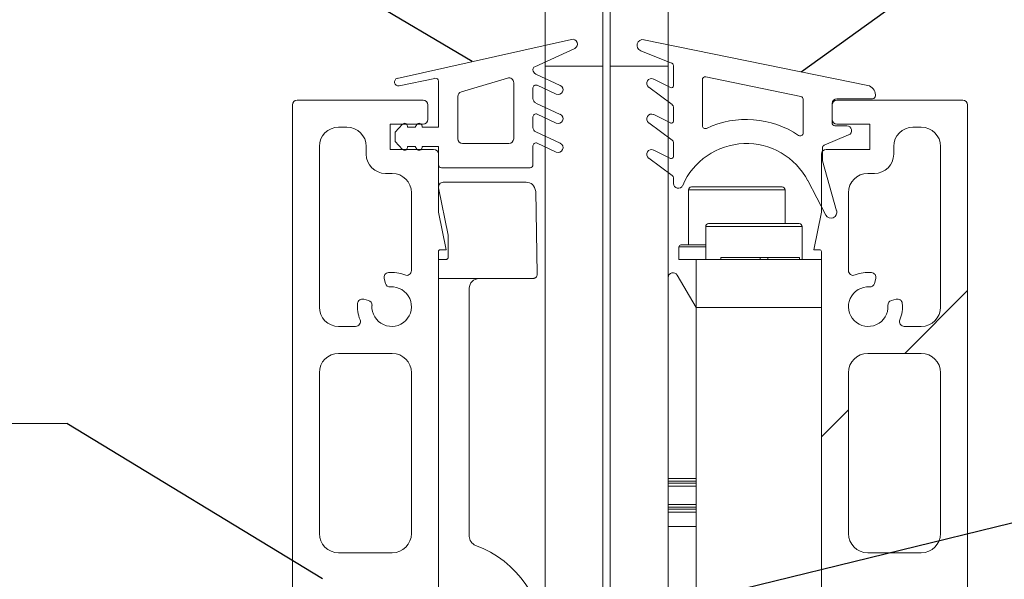
# Model space of a CAD drawing. Units: millimetres. Extents: x 1100 to 9100, y 430 to 6170.
# Drawn here: x 3300 to 3402, y 4425 to 4483 of the extents above; entities that cross this region are included whole.
import ezdxf

# ---------------------------------------------------------------- set-up
doc = ezdxf.new("R2010")
doc.units = ezdxf.units.MM
doc.styles.add('SLDTEXTSTYLE0', font='TXT', dxfattribs={"width": 0.75})
doc.styles.get("Standard").update_dxf_attribs({"font": 'ariblk.ttf'})
doc.dimstyles.new('SLDDIMSTYLE4', dxfattribs={"dimtxt": 0.18, "dimasz": 1.5, "dimexe": 0, "dimexo": 0.0625, "dimgap": 0, "dimtad": 0, "dimtih": 1, "dimtoh": 1, "dimdec": 0, "dimrnd": 1e-09, "dimdsep": 46, "dimtxsty": 'Standard', "dimblk1": 'NONE', "dimblk2": 'NONE', "dimsah": 1, "dimcen": 0.09, "dimadec": 0, "dimazin": 2, "dimtfac": 1.5, "dimtdec": 0, "dimtmove": 0, "dimatfit": 3, "dimldrblk": 'NONE', "dimfxl": 1, "dimtolj": 1, "dimarcsym": 0})
pattern_1 = [(45, (800, 330), (-269.408, 269.408), []), (45, (889.8, 330), (-269.408, 269.408), []), (45, (979.6, 330), (-269.408, 269.408), []), (45, (1069.4, 330), (-269.408, 269.408), [])]
pattern_2 = [(0, (800, 330), (0, 189.992), [124.968, -189.992]), (0, (832.51, 362.51), (0, 189.992), [59.944, -255.016]), (0, (832.51, 487.99), (0, 189.992), [59.944, -255.016])]

# ---------------------------------------------------------------- blocks, each defined once
blk = doc.blocks.new('_NONE')
blk = doc.blocks.new('SW_NOTE_0_1')
at = {"color": 0, "linetype": 'Continuous', "lineweight": 0}
blk.add_line((-4.7408, 0), (0, 0), dxfattribs=at)
at = {"color": 0, "lineweight": 0, "insert": (-5.1588, 1.3358), "char_height": 1, "attachment_point": 1, "style": 'SLDTEXTSTYLE0'}
blk.add_mtext('BV8900', dxfattribs=at)

msp = doc.modelspace()

# ---------------------------------------------------------------- hatches: boundary and pattern name
at = {"lineweight": 5}
h = msp.add_hatch(dxfattribs=at)
h.set_pattern_fill('GLASS SHEET', scale=20, style=0, pattern_type=2)
h.set_pattern_definition(pattern_2)
edge = h.paths.add_edge_path()
edge.add_line((3355.22, 4377.86), (3359.22, 4377.86))
edge.add_arc((3359.22, 4378.86), 1, 269.9963, 359.9963)
edge.add_line((3360.22, 4378.86), (3360.29, 5476.86))
edge.add_arc((3359.29, 5476.86), 1, 359.9963, 449.9963)
edge.add_line((3359.29, 5477.86), (3355.29, 5477.86))
edge.add_arc((3355.29, 5476.86), 1, 89.9963, 179.9963)
edge.add_line((3354.29, 5476.86), (3354.22, 4378.86))
edge.add_arc((3355.22, 4378.86), 1, 179.9963, 269.9963)
h = msp.add_hatch(dxfattribs=at)
h.set_pattern_fill('GLASS SHEET', scale=20, style=0, pattern_type=2)
h.set_pattern_definition(pattern_2)
edge = h.paths.add_edge_path()
edge.add_line((3361.98, 4377.86), (3365.98, 4377.86))
edge.add_arc((3365.98, 4378.86), 1, 269.9963, 359.9963)
edge.add_line((3366.98, 4378.86), (3367.05, 5476.86))
edge.add_arc((3366.05, 5476.86), 1, 359.9963, 449.9963)
edge.add_line((3366.05, 5477.86), (3362.05, 5477.86))
edge.add_arc((3362.05, 5476.86), 1, 89.9963, 179.9963)
edge.add_line((3361.05, 5476.86), (3360.98, 4378.86))
edge.add_arc((3361.98, 4378.86), 1, 179.9963, 269.9963)
h = msp.add_hatch(dxfattribs=at)
h.set_pattern_fill('ANSI37', scale=20, style=0, pattern_type=2)
h.set_pattern_definition([(45, (800, 330), (-44.9013, 44.9013), []), (135, (800, 330), (-44.9013, -44.9013), [])])
h.paths.add_polyline_path([(3361.05, 5476.86), (3360.29, 5476.86), (3360.22, 4378.86), (3360.98, 4378.86)])
at = {"lineweight": 18}
h = msp.add_hatch(dxfattribs=at)
h.set_pattern_fill('ANSI34', scale=20, style=0, pattern_type=2)
h.set_pattern_definition(pattern_1)
edge = h.paths.add_edge_path()
edge.add_arc((3343.47, 4467.71), 0.3, 180, 270)
edge.add_line((3343.47, 4467.41), (3352.67, 4467.41))
edge.add_arc((3352.67, 4467.71), 0.3, 270, 360)
edge.add_line((3352.97, 4467.71), (3352.97, 4469.68))
edge.add_arc((3353.27, 4469.68), 0.3, 65.2407, 180, ccw=False)
edge.add_line((3353.4, 4469.95), (3355.38, 4469.03))
edge.add_arc((3355.59, 4469.49), 0.5, 245.2407, 425.2407)
edge.add_line((3355.8, 4469.94), (3353.26, 4471.11))
edge.add_arc((3353.47, 4471.57), 0.5, 180, 245.2407, ccw=False)
edge.add_line((3352.97, 4471.57), (3352.97, 4472.68))
edge.add_arc((3353.27, 4472.68), 0.3, 65.2407, 180, ccw=False)
edge.add_line((3353.4, 4472.95), (3355.38, 4472.03))
edge.add_arc((3355.59, 4472.49), 0.5, 245.2407, 425.2407)
edge.add_line((3355.8, 4472.94), (3353.26, 4474.11))
edge.add_arc((3353.47, 4474.57), 0.5, 180, 245.2407, ccw=False)
edge.add_line((3352.97, 4474.57), (3352.97, 4475.68))
edge.add_arc((3353.27, 4475.68), 0.3, 65.2407, 180, ccw=False)
edge.add_line((3353.4, 4475.95), (3355.38, 4475.03))
edge.add_arc((3355.59, 4475.49), 0.5, 245.2407, 425.2407)
edge.add_line((3355.8, 4475.94), (3353.26, 4477.11))
edge.add_arc((3353.47, 4477.57), 0.5, 180, 245.2407, ccw=False)
edge.add_line((3352.97, 4477.57), (3352.97, 4477.59))
edge.add_arc((3353.27, 4477.59), 0.3, 114.6681, 180, ccw=False)
edge.add_line((3353.15, 4477.87), (3357.3, 4479.77))
edge.add_arc((3357.09, 4480.23), 0.5, 294.6681, 465.6618)
edge.add_line((3356.96, 4480.71), (3338.9, 4476.67))
edge.add_arc((3339.01, 4476.29), 0.4, 105.6618, 281.5153)
edge.add_line((3339.09, 4475.9), (3342.81, 4476.67))
edge.add_arc((3342.87, 4476.38), 0.3, 0, 101.5153, ccw=False)
edge.add_line((3343.17, 4476.38), (3343.17, 4471.61))
edge.add_line((3343.17, 4471.61), (3341.47, 4471.61))
edge.add_line((3341.47, 4471.61), (3341.47, 4471.71))
edge.add_arc((3341.17, 4471.71), 0.3, 360, 506.8699)
edge.add_line((3340.92, 4471.87), (3340.75, 4471.61))
edge.add_line((3340.75, 4471.61), (3339.95, 4471.61))
edge.add_line((3339.95, 4471.61), (3339.95, 4471.71))
edge.add_arc((3339.65, 4471.71), 0.3, 0, 137.1222)
edge.add_line((3339.43, 4471.91), (3338.67, 4471.1))
edge.add_line((3338.67, 4471.1), (3338.67, 4470.12))
edge.add_line((3338.67, 4470.12), (3339.43, 4469.3))
edge.add_arc((3339.65, 4469.51), 0.3, 222.8778, 360)
edge.add_line((3339.95, 4469.51), (3339.95, 4469.61))
edge.add_line((3339.95, 4469.61), (3340.75, 4469.61))
edge.add_line((3340.75, 4469.61), (3340.92, 4469.34))
edge.add_arc((3341.17, 4469.51), 0.3, 213.1301, 360)
edge.add_line((3341.47, 4469.51), (3341.47, 4469.61))
edge.add_line((3341.47, 4469.61), (3343.17, 4469.61))
edge.add_line((3343.17, 4469.61), (3343.17, 4467.71))
edge = h.paths.add_edge_path(flags=16)
edge.add_line((3345.17, 4470.41), (3345.17, 4474.78))
edge.add_arc((3345.67, 4474.78), 0.5, 103.2509, 180, ccw=False)
edge.add_line((3345.56, 4475.27), (3350.33, 4476.7))
edge.add_arc((3350.47, 4476.22), 0.5, 0, 106.7509, ccw=False)
edge.add_line((3350.97, 4476.22), (3350.97, 4470.41))
edge.add_arc((3350.47, 4470.41), 0.5, 270, 360, ccw=False)
edge.add_line((3350.47, 4469.91), (3345.67, 4469.91))
edge.add_arc((3345.67, 4470.41), 0.5, 180, 270, ccw=False)
h = msp.add_hatch(dxfattribs=at)
h.set_pattern_fill('ANSI34', scale=20, style=0, pattern_type=2)
h.set_pattern_definition(pattern_1)
edge = h.paths.add_edge_path()
edge.add_arc((3375.1, 4462.71), 7.2, 27.7681, 156.6143, ccw=False)
edge.add_line((3381.47, 4466.07), (3383.34, 4462.5))
edge.add_arc((3383.88, 4462.78), 0.6, 207.7681, 375.7681)
edge.add_line((3384.45, 4462.95), (3382.99, 4468.11))
edge.add_arc((3383.48, 4468.25), 0.5, 180, 195.7681, ccw=False)
edge.add_line((3382.98, 4468.25), (3382.98, 4469.46))
edge.add_arc((3383.28, 4469.46), 0.3, 112.6686, 180, ccw=False)
edge.add_line((3383.16, 4469.73), (3385.7, 4470.8))
edge.add_arc((3385.51, 4471.26), 0.5, 292.6686, 450)
edge.add_line((3385.51, 4471.76), (3384.28, 4471.76))
edge.add_arc((3384.28, 4472.06), 0.3, 180, 270, ccw=False)
edge.add_line((3383.98, 4472.06), (3383.98, 4474.06))
edge.add_arc((3384.48, 4474.06), 0.5, 90, 180, ccw=False)
edge.add_line((3384.48, 4474.56), (3388.18, 4474.56))
edge.add_arc((3388.18, 4474.86), 0.3, 270, 360)
edge.add_line((3388.48, 4474.86), (3388.48, 4474.95))
edge.add_arc((3387.48, 4474.95), 1, 0, 78.4439)
edge.add_line((3387.68, 4475.93), (3364.48, 4480.67))
edge.add_arc((3364.36, 4480.09), 0.6, 78.4439, 248.4439)
edge.add_line((3364.14, 4479.53), (3367.34, 4478.26))
edge.add_arc((3367.23, 4477.99), 0.3, 0, 68.4439, ccw=False)
edge.add_line((3367.53, 4477.99), (3367.53, 4475.9))
edge.add_arc((3367.33, 4475.9), 0.2, 243.6145, 360, ccw=False)
edge.add_line((3367.24, 4475.72), (3365.49, 4476.59))
edge.add_arc((3365.26, 4476.15), 0.5, 63.6145, 233.6145)
edge.add_line((3364.97, 4475.74), (3367.41, 4473.95))
edge.add_arc((3367.23, 4473.7), 0.3, 0, 53.6145, ccw=False)
edge.add_line((3367.53, 4473.7), (3367.53, 4472.22))
edge.add_arc((3367.33, 4472.22), 0.2, 243.6145, 360, ccw=False)
edge.add_line((3367.24, 4472.05), (3365.49, 4472.92))
edge.add_arc((3365.26, 4472.47), 0.5, 63.6145, 233.6145)
edge.add_line((3364.97, 4472.07), (3367.41, 4470.27))
edge.add_arc((3367.23, 4470.03), 0.3, 0, 53.6145, ccw=False)
edge.add_line((3367.53, 4470.03), (3367.53, 4468.55))
edge.add_arc((3367.33, 4468.55), 0.2, 243.6145, 360, ccw=False)
edge.add_line((3367.24, 4468.37), (3365.49, 4469.24))
edge.add_arc((3365.26, 4468.79), 0.5, 63.6145, 233.6145)
edge.add_line((3364.97, 4468.39), (3367.41, 4466.59))
edge.add_arc((3367.23, 4466.35), 0.3, 0, 53.6145, ccw=False)
edge.add_line((3367.53, 4466.35), (3367.53, 4465.77))
edge.add_arc((3368.03, 4465.77), 0.5, 180, 336.6143)
edge = h.paths.add_edge_path(flags=16)
edge.add_line((3370.89, 4476.81), (3380.74, 4474.8))
edge.add_arc((3380.68, 4474.5), 0.3, 0, 78.4439, ccw=False)
edge.add_line((3380.98, 4474.5), (3380.98, 4471.01))
edge.add_arc((3380.68, 4471.01), 0.3, 236.1002, 360, ccw=False)
edge.add_arc((3375.1, 4462.71), 9.7, 56.1002, 115.2613)
edge.add_arc((3370.83, 4471.76), 0.3, 180, 295.2613, ccw=False)
edge.add_line((3370.53, 4471.76), (3370.53, 4476.52))
edge.add_arc((3370.83, 4476.52), 0.3, 78.4439, 180, ccw=False)
at = {"lineweight": 5}
h = msp.add_hatch(dxfattribs=at)
h.set_pattern_fill('ANSI34', scale=20, style=0, pattern_type=2)
h.set_pattern_definition(pattern_1)
edge = h.paths.add_edge_path()
edge.add_line((3337.66, 4357.41), (3340.66, 4358.91))
edge.add_line((3340.66, 4358.91), (3341.66, 4358.91))
edge.add_line((3341.66, 4358.91), (3341.66, 4357.41))
edge.add_line((3341.66, 4357.41), (3347.52, 4357.41))
edge.add_line((3347.52, 4357.41), (3348.02, 4357.91))
edge.add_line((3348.02, 4357.91), (3355.27, 4357.91))
edge.add_line((3355.27, 4357.91), (3355.27, 4361.91))
edge.add_line((3355.27, 4361.91), (3345.26, 4361.91))
edge.add_arc((3345.26, 4362.41), 0.5, 188.2377, 270, ccw=False)
edge.add_arc((3374.77, 4366.68), 30.32, 173.4554, 188.2377, ccw=False)
edge.add_arc((3346.64, 4369.91), 2, 90, 173.4554, ccw=False)
edge.add_line((3346.64, 4371.91), (3348.02, 4371.91))
edge.add_line((3348.02, 4371.91), (3348.02, 4374.91))
edge.add_line((3348.02, 4374.91), (3348.14, 4374.91))
edge.add_arc((3348.18, 4377.91), 3, 179.999, 269.3889, ccw=False)
edge.add_arc((3410.6, 4394.21), 67.42, 180, 193.9923, ccw=False)
edge.add_line((3343.17, 4394.21), (3343.17, 4458.71))
edge.add_arc((3343.37, 4458.71), 0.2, 90, 180, ccw=False)
edge.add_line((3343.37, 4458.91), (3343.97, 4458.91))
edge.add_line((3343.97, 4458.91), (3343.17, 4462.81))
edge.add_line((3343.17, 4462.81), (3343.17, 4468.81))
edge.add_arc((3342.67, 4468.81), 0.5, 0, 90)
edge.add_line((3342.67, 4469.31), (3338.17, 4469.31))
edge.add_line((3338.17, 4469.31), (3338.17, 4471.91))
edge.add_line((3338.17, 4471.91), (3341.57, 4471.91))
edge.add_arc((3341.57, 4472.41), 0.5, 270, 360)
edge.add_line((3342.07, 4472.41), (3342.07, 4473.91))
edge.add_arc((3341.57, 4473.91), 0.5, 0, 90)
edge.add_line((3341.57, 4474.41), (3328.52, 4474.41))
edge.add_arc((3328.52, 4473.91), 0.5, 90, 180)
edge.add_line((3328.02, 4473.91), (3328.02, 4357.41))
edge.add_line((3328.02, 4357.41), (3337.66, 4357.41))
edge = h.paths.add_edge_path(flags=16)
edge.add_arc((3374.77, 4366.68), 34.32, 176.093, 179.0068)
edge.add_arc((3339.96, 4367.29), 0.5, 251.0309, 359.0068, ccw=False)
edge.add_arc((3338.64, 4363.46), 3.55, 71.0309, 95.5647)
edge.add_arc((3338.35, 4366.49), 0.5, 95.5647, 195)
edge.add_line((3337.86, 4366.36), (3337.99, 4365.87))
edge.add_arc((3338.48, 4366), 0.5, 195, 273.6923)
edge.add_arc((3338.64, 4363.46), 2.05, -183.6923, 93.6923, ccw=False)
edge.add_arc((3336.1, 4363.62), 0.5, 356.3077, 435)
edge.add_line((3336.23, 4364.11), (3335.74, 4364.24))
edge.add_arc((3335.61, 4363.75), 0.5, 75, 174.4353)
edge.add_arc((3338.64, 4363.46), 3.55, 174.4353, 219.0228)
edge.add_arc((3335.5, 4360.91), 0.5, -90, 39.0228, ccw=False)
edge.add_line((3335.5, 4360.41), (3332.82, 4360.41))
edge.add_arc((3332.82, 4362.41), 2, 180, 270, ccw=False)
edge.add_line((3330.82, 4362.41), (3330.82, 4389.9))
edge.add_arc((3332.82, 4389.9), 2, 90, 180, ccw=False)
edge.add_line((3332.82, 4391.9), (3338.21, 4391.9))
edge.add_arc((3338.21, 4389.9), 2, 1.8308, 90, ccw=False)
edge.add_arc((3410.6, 4392.21), 70.42, 181.8308, 190.481)
edge.add_arc((3339.38, 4379.04), 2, 5.3718, 10.481, ccw=False)
edge.add_line((3341.37, 4379.22), (3341.84, 4374.29))
edge.add_arc((3339.85, 4374.1), 2, -36.779, 5.3718, ccw=False)
edge.add_arc((3345.45, 4369.91), 5, 143.221, 190.1955)
edge = h.paths.add_edge_path(flags=16)
edge.add_line((3333.52, 4424.7), (3338.37, 4424.7))
edge.add_arc((3338.37, 4422.7), 2, 0, 90, ccw=False)
edge.add_line((3340.37, 4422.7), (3340.37, 4396.7))
edge.add_arc((3338.37, 4396.7), 2, 270, 360, ccw=False)
edge.add_line((3338.37, 4394.7), (3333.52, 4394.7))
edge.add_arc((3333.52, 4396.7), 2, 180, 270, ccw=False)
edge.add_line((3331.52, 4396.7), (3331.52, 4422.7))
edge.add_arc((3333.52, 4422.7), 2, 90, 180, ccw=False)
edge = h.paths.add_edge_path(flags=16)
edge.add_line((3332.82, 4448.16), (3338.37, 4448.16))
edge.add_arc((3338.37, 4446.16), 2, 0, 90, ccw=False)
edge.add_line((3340.37, 4446.16), (3340.37, 4429.5))
edge.add_arc((3338.37, 4429.5), 2, 270, 360, ccw=False)
edge.add_line((3338.37, 4427.5), (3332.82, 4427.5))
edge.add_arc((3332.82, 4429.5), 2, 180, 270, ccw=False)
edge.add_line((3330.82, 4429.5), (3330.82, 4446.16))
edge.add_arc((3332.82, 4446.16), 2, 90, 180, ccw=False)
edge = h.paths.add_edge_path(flags=16)
edge.add_line((3340.37, 4464.81), (3340.37, 4456.75))
edge.add_arc((3339.87, 4456.75), 0.5, 247.498, 360, ccw=False)
edge.add_arc((3338.32, 4453.01), 3.55, 67.498, 95.5647)
edge.add_arc((3338.03, 4456.04), 0.5, 95.5647, 195)
edge.add_line((3337.55, 4455.91), (3337.68, 4455.42))
edge.add_arc((3338.16, 4455.55), 0.5, 195, 273.6923)
edge.add_arc((3338.32, 4453.01), 2.05, -183.6923, 93.6923, ccw=False)
edge.add_arc((3335.78, 4453.17), 0.5, 356.3077, 435)
edge.add_line((3335.91, 4453.65), (3335.42, 4453.79))
edge.add_arc((3335.29, 4453.3), 0.5, 75, 174.4353)
edge.add_arc((3338.32, 4453.01), 3.55, 174.4353, 202.502)
edge.add_arc((3334.58, 4451.46), 0.5, -90, 22.502, ccw=False)
edge.add_line((3334.58, 4450.96), (3332.82, 4450.96))
edge.add_arc((3332.82, 4452.96), 2, 180, 270, ccw=False)
edge.add_line((3330.82, 4452.96), (3330.82, 4469.61))
edge.add_arc((3332.82, 4469.61), 2, 90, 180, ccw=False)
edge.add_line((3332.82, 4471.61), (3333.68, 4471.61))
edge.add_arc((3333.68, 4469.61), 2, 0, 90, ccw=False)
edge.add_line((3335.68, 4469.61), (3335.68, 4468.81))
edge.add_arc((3337.68, 4468.81), 2, 180, 270)
edge.add_line((3337.68, 4466.81), (3338.37, 4466.81))
edge.add_arc((3338.37, 4464.81), 2, 0, 90, ccw=False)
h = msp.add_hatch(dxfattribs=at)
h.set_pattern_fill('ANSI34', scale=20, style=0, pattern_type=2)
h.set_pattern_definition(pattern_1)
edge = h.paths.add_edge_path()
edge.add_line((3377.91, 4374.91), (3378.02, 4374.91))
edge.add_line((3378.02, 4374.91), (3378.02, 4371.91))
edge.add_line((3378.02, 4371.91), (3379.41, 4371.91))
edge.add_arc((3379.41, 4369.91), 2, 6.5446, 90, ccw=False)
edge.add_arc((3351.28, 4366.68), 30.32, -8.2377, 6.5446, ccw=False)
edge.add_arc((3380.79, 4362.41), 0.5, 270, 351.7623, ccw=False)
edge.add_line((3380.79, 4361.91), (3370.77, 4361.91))
edge.add_line((3370.77, 4361.91), (3370.77, 4357.91))
edge.add_line((3370.77, 4357.91), (3378.02, 4357.91))
edge.add_line((3378.02, 4357.91), (3378.52, 4357.41))
edge.add_line((3378.52, 4357.41), (3384.39, 4357.41))
edge.add_line((3384.39, 4357.41), (3384.39, 4358.91))
edge.add_line((3384.39, 4358.91), (3385.39, 4358.91))
edge.add_line((3385.39, 4358.91), (3388.39, 4357.41))
edge.add_line((3388.39, 4357.41), (3398.03, 4357.41))
edge.add_line((3398.03, 4357.41), (3398.03, 4473.91))
edge.add_arc((3397.53, 4473.91), 0.5, 0, 90)
edge.add_line((3397.53, 4474.41), (3384.48, 4474.41))
edge.add_arc((3384.48, 4473.91), 0.5, 90, 180)
edge.add_line((3383.98, 4473.91), (3383.98, 4472.41))
edge.add_arc((3384.48, 4472.41), 0.5, 180, 270)
edge.add_line((3384.48, 4471.91), (3387.88, 4471.91))
edge.add_line((3387.88, 4471.91), (3387.88, 4469.31))
edge.add_line((3387.88, 4469.31), (3383.38, 4469.31))
edge.add_arc((3383.38, 4468.81), 0.5, 90, 180)
edge.add_line((3382.88, 4468.81), (3382.88, 4462.81))
edge.add_line((3382.88, 4462.81), (3382.08, 4458.91))
edge.add_line((3382.08, 4458.91), (3382.68, 4458.91))
edge.add_arc((3382.68, 4458.71), 0.2, 0, 90, ccw=False)
edge.add_line((3382.88, 4458.71), (3382.88, 4394.21))
edge.add_arc((3315.45, 4394.21), 67.42, -13.9923, 0, ccw=False)
edge.add_arc((3377.87, 4377.91), 3, -89.3889, 0.001, ccw=False)
edge = h.paths.add_edge_path(flags=16)
edge.add_arc((3351.28, 4366.68), 34.32, 0.9932, 3.907)
edge.add_arc((3380.6, 4369.91), 5, 349.8045, 396.779)
edge.add_arc((3386.2, 4374.1), 2, 174.6282, 216.779, ccw=False)
edge.add_line((3384.21, 4374.29), (3384.68, 4379.22))
edge.add_arc((3386.67, 4379.04), 2, 169.519, 174.6282, ccw=False)
edge.add_arc((3315.45, 4392.21), 70.42, 349.519, 358.1692)
edge.add_arc((3387.84, 4389.9), 2, 90, 178.1692, ccw=False)
edge.add_line((3387.84, 4391.9), (3393.23, 4391.9))
edge.add_arc((3393.23, 4389.9), 2, 0, 90, ccw=False)
edge.add_line((3395.23, 4389.9), (3395.23, 4362.41))
edge.add_arc((3393.23, 4362.41), 2, 270, 360, ccw=False)
edge.add_line((3393.23, 4360.41), (3390.55, 4360.41))
edge.add_arc((3390.55, 4360.91), 0.5, 140.9772, 270, ccw=False)
edge.add_arc((3387.41, 4363.46), 3.55, 320.9772, 365.5647)
edge.add_arc((3390.44, 4363.75), 0.5, 5.5647, 105)
edge.add_line((3390.31, 4364.24), (3389.82, 4364.11))
edge.add_arc((3389.95, 4363.62), 0.5, 105, 183.6923)
edge.add_arc((3387.41, 4363.46), 2.05, -273.6923, 3.6923, ccw=False)
edge.add_arc((3387.57, 4366), 0.5, 266.3077, 345)
edge.add_line((3388.06, 4365.87), (3388.19, 4366.36))
edge.add_arc((3387.7, 4366.49), 0.5, 345, 444.4353)
edge.add_arc((3387.41, 4363.46), 3.55, 84.4353, 108.9691)
edge.add_arc((3386.09, 4367.29), 0.5, 180.9932, 288.9691, ccw=False)
edge = h.paths.add_edge_path(flags=16)
edge.add_line((3385.68, 4396.7), (3385.68, 4422.7))
edge.add_arc((3387.68, 4422.7), 2, 90, 180, ccw=False)
edge.add_line((3387.68, 4424.7), (3392.53, 4424.7))
edge.add_arc((3392.53, 4422.7), 2, 0, 89.9999, ccw=False)
edge.add_line((3394.53, 4422.7), (3394.53, 4396.7))
edge.add_arc((3392.53, 4396.7), 2, 270, 360, ccw=False)
edge.add_line((3392.53, 4394.7), (3387.68, 4394.7))
edge.add_arc((3387.68, 4396.7), 2, 180, 270, ccw=False)
edge = h.paths.add_edge_path(flags=16)
edge.add_line((3385.68, 4429.5), (3385.68, 4446.16))
edge.add_arc((3387.68, 4446.16), 2, 90, 180, ccw=False)
edge.add_line((3387.68, 4448.16), (3393.23, 4448.16))
edge.add_arc((3393.23, 4446.16), 2, 0, 90, ccw=False)
edge.add_line((3395.23, 4446.16), (3395.23, 4429.5))
edge.add_arc((3393.23, 4429.5), 2, 270, 360, ccw=False)
edge.add_line((3393.23, 4427.5), (3387.68, 4427.5))
edge.add_arc((3387.68, 4429.5), 2, 180, 270, ccw=False)
edge = h.paths.add_edge_path(flags=16)
edge.add_arc((3388.02, 4456.04), 0.5, 345, 444.4353)
edge.add_arc((3387.73, 4453.01), 3.55, 84.4353, 112.502)
edge.add_arc((3386.18, 4456.75), 0.5, 180, 292.502, ccw=False)
edge.add_line((3385.68, 4456.75), (3385.68, 4464.81))
edge.add_arc((3387.68, 4464.81), 2, 90, 180, ccw=False)
edge.add_line((3387.68, 4466.81), (3388.37, 4466.81))
edge.add_arc((3388.37, 4468.81), 2, 270, 360)
edge.add_line((3390.37, 4468.81), (3390.37, 4469.61))
edge.add_arc((3392.37, 4469.61), 2, 90, 180, ccw=False)
edge.add_line((3392.37, 4471.61), (3393.23, 4471.61))
edge.add_arc((3393.23, 4469.61), 2, 0, 90, ccw=False)
edge.add_line((3395.23, 4469.61), (3395.23, 4452.96))
edge.add_arc((3393.23, 4452.96), 2, 270, 360, ccw=False)
edge.add_line((3393.23, 4450.96), (3391.47, 4450.96))
edge.add_arc((3391.47, 4451.46), 0.5, 157.498, 270, ccw=False)
edge.add_arc((3387.73, 4453.01), 3.55, 337.498, 365.5647)
edge.add_arc((3390.76, 4453.3), 0.5, 5.5647, 105)
edge.add_line((3390.63, 4453.79), (3390.14, 4453.65))
edge.add_arc((3390.27, 4453.17), 0.5, 105, 183.6923)
edge.add_arc((3387.73, 4453.01), 2.05, -273.6923, 3.6923, ccw=False)
edge.add_arc((3387.89, 4455.55), 0.5, 266.3077, 345)
edge.add_line((3388.37, 4455.42), (3388.5, 4455.91))

# ---------------------------------------------------------------- linework, layer by layer
at = {"color": 7, "linetype": 'Continuous', "lineweight": 5}
for p, q in [((3354.29, 5476.86), (3354.22, 4378.86)), ((3360.29, 5476.86), (3360.22, 4378.86)), ((3361.05, 5476.86), (3360.98, 4378.86)), ((3367.05, 5476.86), (3366.98, 4378.86)), ((3338.9, 4476.67), (3356.96, 4480.71)), ((3364.48, 4480.67), (3387.68, 4475.93)), ((3357.3, 4479.77), (3353.15, 4477.87)), ((3367.34, 4478.26), (3364.14, 4479.53)), ((3352.97, 4477.59), (3352.97, 4477.57)), ((3367.53, 4475.9), (3367.53, 4477.99)), ((3342.81, 4476.67), (3339.09, 4475.9)), ((3345.56, 4475.27), (3350.33, 4476.7)), ((3353.26, 4477.11), (3355.8, 4475.94)), ((3365.49, 4476.59), (3367.24, 4475.72)), ((3370.53, 4471.76), (3370.53, 4476.52)), ((3370.89, 4476.81), (3380.74, 4474.8)), ((3343.17, 4471.61), (3343.17, 4476.38)), ((3350.97, 4476.22), (3350.97, 4470.41)), ((3352.97, 4475.68), (3352.97, 4474.57)), ((3355.38, 4475.03), (3353.4, 4475.95)), ((3367.41, 4473.95), (3364.97, 4475.74)), ((3345.17, 4470.41), (3345.17, 4474.78)), ((3380.98, 4474.5), (3380.98, 4471.01)), ((3388.18, 4474.56), (3384.48, 4474.56)), ((3388.48, 4474.95), (3388.48, 4474.86)), ((3328.02, 4357.41), (3328.02, 4473.91)), ((3328.52, 4474.41), (3341.57, 4474.41)), ((3342.07, 4473.91), (3342.07, 4472.41)), ((3353.26, 4474.11), (3355.8, 4472.94)), ((3367.53, 4472.22), (3367.53, 4473.7)), ((3383.98, 4474.06), (3383.98, 4472.06)), ((3383.98, 4472.41), (3383.98, 4473.91)), ((3384.48, 4474.41), (3397.53, 4474.41)), ((3398.03, 4473.91), (3398.03, 4357.41)), ((3352.97, 4472.68), (3352.97, 4471.57)), ((3355.38, 4472.03), (3353.4, 4472.95)), ((3365.49, 4472.92), (3367.24, 4472.05)), ((3332.82, 4471.61), (3333.68, 4471.61)), ((3341.57, 4471.91), (3338.17, 4471.91)), ((3338.17, 4471.91), (3338.17, 4469.31)), ((3338.67, 4471.1), (3339.43, 4471.91)), ((3339.95, 4471.71), (3339.95, 4471.61)), ((3339.95, 4471.61), (3340.75, 4471.61)), ((3340.75, 4471.61), (3340.92, 4471.87)), ((3341.47, 4471.71), (3341.47, 4471.61)), ((3341.47, 4471.61), (3343.17, 4471.61)), ((3367.41, 4470.27), (3364.97, 4472.07)), ((3384.28, 4471.76), (3385.51, 4471.76)), ((3387.88, 4471.91), (3384.48, 4471.91)), ((3387.88, 4469.31), (3387.88, 4471.91)), ((3392.37, 4471.61), (3393.23, 4471.61)), ((3338.67, 4470.12), (3338.67, 4471.1)), ((3353.26, 4471.11), (3355.8, 4469.94)), ((3385.7, 4470.8), (3383.16, 4469.73)), ((3330.82, 4452.96), (3330.82, 4469.61)), ((3335.68, 4469.61), (3335.68, 4468.81)), ((3339.43, 4469.3), (3338.67, 4470.12)), ((3340.75, 4469.61), (3339.95, 4469.61)), ((3339.95, 4469.61), (3339.95, 4469.51)), ((3340.92, 4469.34), (3340.75, 4469.61)), ((3343.17, 4469.61), (3341.47, 4469.61)), ((3341.47, 4469.61), (3341.47, 4469.51)), ((3343.17, 4467.71), (3343.17, 4469.61)), ((3350.47, 4469.91), (3345.67, 4469.91)), ((3352.97, 4469.68), (3352.97, 4467.71)), ((3355.38, 4469.03), (3353.4, 4469.95)), ((3367.53, 4468.55), (3367.53, 4470.03)), ((3382.98, 4469.46), (3382.98, 4468.25)), ((3390.37, 4468.81), (3390.37, 4469.61)), ((3395.23, 4469.61), (3395.23, 4452.96)), ((3338.17, 4469.31), (3342.67, 4469.31)), ((3343.17, 4468.81), (3343.17, 4462.81)), ((3367.41, 4466.59), (3364.97, 4468.39)), ((3365.49, 4469.24), (3367.24, 4468.37)), ((3382.88, 4462.81), (3382.88, 4468.81)), ((3383.38, 4469.31), (3387.88, 4469.31)), ((3352.67, 4467.41), (3343.47, 4467.41)), ((3382.99, 4468.11), (3384.45, 4462.95)), ((3337.68, 4466.81), (3338.37, 4466.81)), ((3367.53, 4465.77), (3367.53, 4466.35)), ((3387.68, 4466.81), (3388.37, 4466.81)), ((3344.17, 4460.43), (3343.17, 4465.31)), ((3343.67, 4465.91), (3352.26, 4465.91)), ((3369.4, 4465.41), (3369.65, 4465.41)), ((3369.65, 4465.41), (3378.8, 4465.41)), ((3383.34, 4462.5), (3381.47, 4466.07)), ((3340.37, 4464.81), (3340.37, 4456.75)), ((3353.26, 4464.93), (3353.42, 4456.42)), ((3369.1, 4465.11), (3369.1, 4459.41)), ((3369.37, 4465.11), (3369.1, 4465.11)), ((3379.1, 4465.11), (3369.37, 4465.11)), ((3379.1, 4461.61), (3379.1, 4465.11)), ((3385.68, 4456.75), (3385.68, 4464.81)), ((3343.17, 4462.81), (3343.97, 4458.91)), ((3382.08, 4458.91), (3382.88, 4462.81)), ((3370.88, 4461.31), (3370.88, 4457.91)), ((3373, 4461.31), (3370.88, 4461.31)), ((3371.18, 4461.61), (3373.17, 4461.61)), ((3380.88, 4461.31), (3373, 4461.31)), ((3373.17, 4461.61), (3380.58, 4461.61)), ((3380.88, 4457.91), (3380.88, 4461.31)), ((3344.17, 4458.11), (3344.17, 4460.43)), ((3368.1, 4459.21), (3368.1, 4457.91)), ((3370.88, 4459.21), (3368.1, 4459.21)), ((3368.3, 4459.41), (3370.88, 4459.41)), ((3343.17, 4458.71), (3343.17, 4394.21)), ((3343.97, 4458.91), (3343.37, 4458.91)), ((3382.68, 4458.91), (3382.08, 4458.91)), ((3382.88, 4394.21), (3382.88, 4458.71)), ((3343.17, 4457.91), (3343.97, 4457.91)), ((3368.1, 4457.91), (3369.88, 4457.91)), ((3369.88, 4457.91), (3382.88, 4457.91)), ((3369.88, 4452.91), (3369.88, 4457.91)), ((3372.46, 4458.11), (3372.46, 4457.91)), ((3376.54, 4458.11), (3372.46, 4458.11)), ((3376.54, 4458.11), (3376.54, 4457.91)), ((3377.32, 4458.11), (3376.54, 4458.11)), ((3377.32, 4458.11), (3377.32, 4457.91)), ((3380.61, 4458.11), (3377.32, 4458.11)), ((3380.61, 4458.11), (3380.61, 4457.91)), ((3367.93, 4456.28), (3369.88, 4452.91)), ((3337.55, 4455.91), (3337.68, 4455.42)), ((3347.37, 4455.91), (3343.17, 4455.91)), ((3352.92, 4455.91), (3347.37, 4455.91)), ((3367, 4435.21), (3367, 4456.03)), ((3388.37, 4455.42), (3388.5, 4455.91)), ((3346.37, 4454.91), (3346.37, 4429.2)), ((3335.91, 4453.65), (3335.42, 4453.79)), ((3390.63, 4453.79), (3390.14, 4453.65)), ((3382.88, 4452.91), (3369.88, 4452.91)), ((3369.88, 4382.91), (3369.88, 4452.91)), ((3334.58, 4450.96), (3332.82, 4450.96)), ((3393.23, 4450.96), (3391.47, 4450.96)), ((3332.82, 4448.16), (3338.37, 4448.16)), ((3387.68, 4448.16), (3393.23, 4448.16)), ((3330.82, 4429.5), (3330.82, 4446.16)), ((3340.37, 4446.16), (3340.37, 4429.5)), ((3385.68, 4429.5), (3385.68, 4446.16)), ((3395.23, 4446.16), (3395.23, 4429.5)), ((3366.99, 4445.4), (3367, 4445.4)), ((3367, 4443.64), (3366.99, 4443.64)), ((3367, 4443.23), (3366.99, 4443.23)), ((3367, 4443.08), (3366.99, 4443.08)), ((3366.99, 4442.64), (3367, 4442.64)), ((3367, 4442.06), (3366.99, 4442.06)), ((3366.99, 4441.79), (3367, 4441.79)), ((3366.99, 4441.78), (3367, 4441.78)), ((3366.99, 4441.33), (3367, 4441.33)), ((3367, 4435.21), (3369.88, 4435.21)), ((3367, 4434.91), (3367, 4435.21)), ((3367, 4434.91), (3367, 4434.71)), ((3369.88, 4434.91), (3367, 4434.91)), ((3367, 4434.41), (3367, 4434.71)), ((3367, 4434.71), (3369.88, 4434.71)), ((3369.88, 4434.41), (3367, 4434.41)), ((3367, 4432.51), (3367, 4434.41)), ((3367, 4432.51), (3369.88, 4432.51)), ((3367, 4432.21), (3367, 4432.51)), ((3367, 4432.21), (3367, 4432.01)), ((3369.88, 4432.21), (3367, 4432.21)), ((3367, 4431.71), (3367, 4432.01)), ((3367, 4432.01), (3369.88, 4432.01)), ((3369.88, 4431.71), (3367, 4431.71)), ((3367, 4430.21), (3367, 4431.71)), ((3369.88, 4430.21), (3367, 4430.21)), ((3338.37, 4427.5), (3332.82, 4427.5)), ((3393.23, 4427.5), (3387.68, 4427.5))]:
    msp.add_line(p, q, dxfattribs=at)
at = {"color": 7, "linetype": 'Continuous', "lineweight": 5, "flags": 128}
msp.add_lwpolyline([(3346.37, 4444.75), (3346.37, 4444.75)], dxfattribs=at)
at = {"color": 7, "linetype": 'Continuous', "lineweight": 5}
for centre, radius, start, end in [((3357.09, 4480.23), 0.5, 294.6681, 105.6618), ((3364.36, 4480.09), 0.6, 78.4439, 248.4439), ((3353.27, 4477.59), 0.3, 114.6681, 180), ((3353.47, 4477.57), 0.5, 180, 245.2407), ((3367.23, 4477.99), 0.3, 0, 68.4439), ((3339.01, 4476.29), 0.4, 105.6618, 281.5153), ((3342.87, 4476.38), 0.3, 0, 101.5153), ((3350.47, 4476.22), 0.5, 0, 106.7509), ((3365.26, 4476.15), 0.5, 63.6145, 233.6145), ((3370.83, 4476.52), 0.3, 78.4439, 180), ((3353.27, 4475.68), 0.3, 65.2407, 180), ((3355.59, 4475.49), 0.5, 245.2407, 65.2407), ((3367.33, 4475.9), 0.2, 243.6145, 0), ((3387.48, 4474.95), 1, 0, 78.4439), ((3345.67, 4474.78), 0.5, 103.2509, 180), ((3353.47, 4474.57), 0.5, 180, 245.2407), ((3380.68, 4474.5), 0.3, 0, 78.4439), ((3384.48, 4474.06), 0.5, 90, 180), ((3388.18, 4474.86), 0.3, 270, 0), ((3328.52, 4473.91), 0.5, 90, 180), ((3341.57, 4473.91), 0.5, 0, 90), ((3367.23, 4473.7), 0.3, 0, 53.6145), ((3384.48, 4473.91), 0.5, 90, 180), ((3397.53, 4473.91), 0.5, 0, 90), ((3341.57, 4472.41), 0.5, 270, 0), ((3353.27, 4472.68), 0.3, 65.2407, 180), ((3355.59, 4472.49), 0.5, 245.2407, 65.2407), ((3365.26, 4472.47), 0.5, 63.6145, 233.6145), ((3375.1, 4462.71), 9.7, 56.1002, 115.2613), ((3384.48, 4472.41), 0.5, 180, 270), ((3332.82, 4469.61), 2, 90, 180), ((3333.68, 4469.61), 2, 0, 90), ((3339.65, 4471.71), 0.3, 0, 137.1222), ((3341.17, 4471.71), 0.3, 0, 146.8699), ((3353.47, 4471.57), 0.5, 180, 245.2407), ((3367.33, 4472.22), 0.2, 243.6145, 0), ((3370.83, 4471.76), 0.3, 180, 295.2613), ((3384.28, 4472.06), 0.3, 180, 270), ((3385.51, 4471.26), 0.5, 292.6686, 90), ((3392.37, 4469.61), 2, 90, 180), ((3393.23, 4469.61), 2, 0, 90), ((3345.67, 4470.41), 0.5, 180, 270), ((3350.47, 4470.41), 0.5, 270, 0), ((3380.68, 4471.01), 0.3, 236.1002, 0), ((3339.65, 4469.51), 0.3, 222.8778, 0), ((3341.17, 4469.51), 0.3, 213.1301, 0), ((3353.27, 4469.68), 0.3, 65.2407, 180), ((3355.59, 4469.49), 0.5, 245.2407, 65.2407), ((3367.23, 4470.03), 0.3, 0, 53.6145), ((3375.1, 4462.71), 7.2, 27.7681, 156.6143), ((3383.28, 4469.46), 0.3, 112.6686, 180), ((3337.68, 4468.81), 2, 180, 270), ((3342.67, 4468.81), 0.5, 0, 90), ((3365.26, 4468.79), 0.5, 63.6145, 233.6145), ((3367.33, 4468.55), 0.2, 243.6145, 0), ((3383.38, 4468.81), 0.5, 90, 180), ((3388.37, 4468.81), 2, 270, 0), ((3343.47, 4467.71), 0.3, 180, 270), ((3352.67, 4467.71), 0.3, 270, 0), ((3383.48, 4468.25), 0.5, 180, 195.7681), ((3338.37, 4464.81), 2, 0, 90), ((3367.23, 4466.35), 0.3, 0, 53.6145), ((3387.68, 4464.81), 2, 90, 180), ((3368.03, 4465.77), 0.5, 180, 336.6143), ((3369.4, 4465.11), 0.3, 90, 180), ((3378.8, 4465.11), 0.3, 0, 90), ((3383.88, 4462.78), 0.6, 207.7681, 15.7681), ((3371.18, 4461.31), 0.3, 90, 180), ((3380.58, 4461.31), 0.3, 0, 90), ((3368.3, 4459.21), 0.2, 90, 180), ((3343.37, 4458.71), 0.2, 90, 180), ((3382.68, 4458.71), 0.2, 0, 90), ((3338.03, 4456.04), 0.5, 95.5647, 195), ((3338.32, 4453.01), 3.55, 67.498, 95.5647), ((3339.87, 4456.75), 0.5, 247.498, 0), ((3367.5, 4456.03), 0.5, 30, 179.9996), ((3386.18, 4456.75), 0.5, 180, 292.502), ((3387.73, 4453.01), 3.55, 84.4353, 112.502), ((3388.02, 4456.04), 0.5, 345, 84.4353), ((3338.32, 4453.01), 2.05, 176.3077, 93.6923), ((3338.16, 4455.55), 0.5, 195, 273.6923), ((3347.37, 4454.91), 1, 90, 180), ((3387.73, 4453.01), 2.05, 86.3077, 3.6923), ((3387.89, 4455.55), 0.5, 266.3077, 345), ((3338.32, 4453.01), 3.55, 174.4353, 202.502), ((3335.29, 4453.3), 0.5, 75, 174.4353), ((3335.78, 4453.17), 0.5, 356.3077, 75), ((3390.27, 4453.17), 0.5, 105, 183.6923), ((3390.76, 4453.3), 0.5, 5.5647, 105), ((3387.73, 4453.01), 3.55, 337.498, 5.5647), ((3332.82, 4452.96), 2, 180, 270), ((3393.23, 4452.96), 2, 270, 0), ((3334.58, 4451.46), 0.5, 270, 22.502), ((3391.47, 4451.46), 0.5, 157.498, 270), ((3332.82, 4446.16), 2, 90, 180), ((3338.37, 4446.16), 2, 0, 90), ((3387.68, 4446.16), 2, 90, 180), ((3393.23, 4446.16), 2, 0, 90), ((3332.82, 4429.5), 2, 180, 270), ((3338.37, 4429.5), 2, 270, 0), ((3347.37, 4429.2), 1, 180, 249.6015), ((3387.68, 4429.5), 2, 180, 270), ((3393.23, 4429.5), 2, 270, 0), ((3343.17, 4417.91), 11.05, 290.3985, 69.6015)]:
    msp.add_arc(centre, radius, start, end, dxfattribs=at)
for points, knots in [([(3343.17, 4465.41), (3343.2, 4465.52), (3343.27, 4465.82), (3343.52, 4465.87), (3343.67, 4465.91)], [0, 0, 0, 0, 0.385443, 1, 1, 1, 1]), ([(3352.26, 4465.91), (3352.51, 4465.87), (3352.99, 4465.79), (3353.17, 4465.21), (3353.26, 4464.93)], [0, 0, 0, 0, 0.500109, 1, 1, 1, 1]), ([(3343.97, 4457.91), (3344, 4457.91), (3344.04, 4457.91), (3344.1, 4457.95), (3344.13, 4457.98), (3344.16, 4458.02), (3344.17, 4458.06), (3344.17, 4458.09), (3344.17, 4458.11)], [0, 0, 0, 0, 0.207729, 0.442644, 0.571187, 0.706886, 0.849805, 1, 1, 1, 1]), ([(3353.42, 4456.42), (3353.42, 4456.37), (3353.41, 4456.26), (3353.34, 4456.13), (3353.25, 4456.03), (3353.16, 4455.97), (3353.05, 4455.92), (3352.96, 4455.91), (3352.92, 4455.91)], [0, 0, 0, 0, 0.1826498, 0.4096911, 0.5404834, 0.6824717, 0.8356472, 1, 1, 1, 1]), ([(3346.37, 4448.92), (3346.37, 4448.93), (3346.37, 4448.95), (3346.37, 4448.99), (3346.37, 4449.05), (3346.37, 4449.11), (3346.37, 4449.17), (3346.37, 4449.22), (3346.37, 4449.26), (3346.37, 4449.29), (3346.37, 4449.32), (3346.37, 4449.34), (3346.37, 4449.34), (3346.37, 4449.34), (3346.37, 4449.34)], [0, 0, 0, 0, 0.04605, 0.103423, 0.159169, 0.275883, 0.335768, 0.394809, 0.454706, 0.510421, 0.566857, 0.626744, 0.757179, 1, 1, 1, 1]), ([(3346.37, 4444.71), (3346.37, 4444.72), (3346.37, 4444.74), (3346.37, 4444.79), (3346.37, 4444.85), (3346.37, 4444.93), (3346.37, 4445.04), (3346.37, 4445.17), (3346.37, 4445.3), (3346.37, 4445.39), (3346.37, 4445.47), (3346.37, 4445.54), (3346.37, 4445.58), (3346.37, 4445.63), (3346.37, 4445.63), (3346.37, 4445.63), (3346.37, 4445.63)], [0, 0, 0, 0, 0.0785071, 0.1253455, 0.1703724, 0.219345, 0.2677084, 0.3705411, 0.4224119, 0.4736437, 0.5256958, 0.5741502, 0.6232281, 0.6753161, 0.7887975, 1, 1, 1, 1]), ([(3346.37, 4443.96), (3346.37, 4443.96), (3346.37, 4443.96), (3346.37, 4443.96), (3346.37, 4443.96)], [0, 0, 0, 0, 0.753952, 1, 1, 1, 1]), ([(3346.37, 4441.76), (3346.37, 4441.77), (3346.37, 4441.79), (3346.37, 4441.78), (3346.37, 4441.77)], [0, 0, 0, 0, 0.065495, 1, 1, 1, 1]), ([(3346.37, 4438.47), (3346.37, 4438.46), (3346.37, 4438.46), (3346.37, 4438.47), (3346.37, 4438.47)], [0, 0, 0, 0, 0.908144, 1, 1, 1, 1]), ([(3346.37, 4436.95), (3346.37, 4436.95), (3346.37, 4436.95), (3346.37, 4436.95), (3346.37, 4436.95)], [0, 0, 0, 0, 0.883891, 1, 1, 1, 1]), ([(3346.37, 4436.13), (3346.37, 4436.13), (3346.37, 4436.13), (3346.37, 4436.14), (3346.37, 4436.14)], [0, 0, 0, 0, 0.1784526, 1, 1, 1, 1])]:
    msp.add_open_spline(points, degree=3, knots=knots, dxfattribs=at)

# ---------------------------------------------------------------- block references
at = {"color": 7, "linetype": 'Continuous', "lineweight": 5, "xscale": 20, "yscale": 20, "zscale": 20}
msp.add_blockref('SW_NOTE_0_1', (3304.65, 4440.88), dxfattribs=at)

# ---------------------------------------------------------------- leaders
at = {"color": 7, "linetype": 'Continuous', "lineweight": 5, "has_arrowhead": 0}
for points in [[(3346.65, 4478.41), (3291.23, 4511.29)], [(3380.76, 4477.34), (3427.89, 4511.29)], [(3331.13, 4424.8), (3304.65, 4440.88)], [(3374.79, 4423.78), (3444.65, 4440.88)]]:
    msp.add_leader(points, dimstyle='SLDDIMSTYLE4', dxfattribs=at)

doc.saveas('drawing.dxf')
